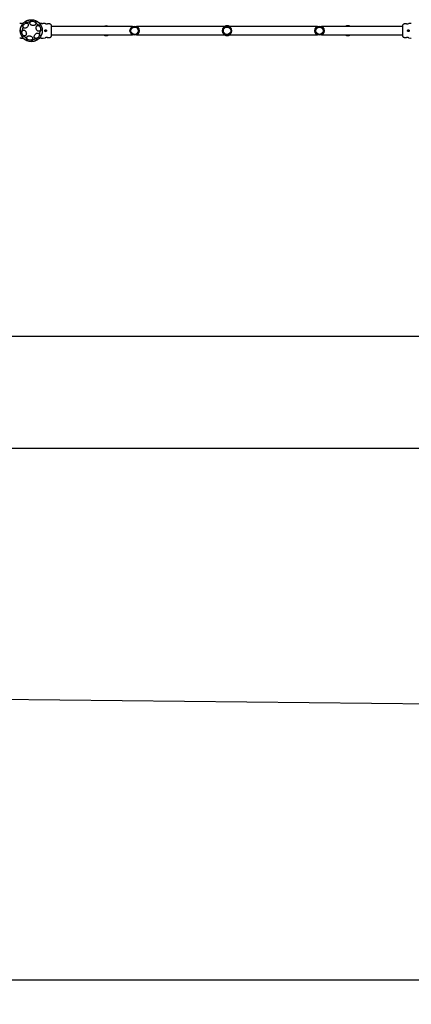
# Model space of a CAD drawing. Units: millimetres. Extents: x 352 to 12366, y -671 to 6543.
# Drawn here: x 6596 to 8196, y -671 to 3357 of the extents above; entities that cross this region are included whole.
import ezdxf

# ---------------------------------------------------------------- set-up
doc = ezdxf.new("R2010")
doc.units = ezdxf.units.MM
doc.layers.add('Dimensions', color=7, linetype='Continuous')
doc.layers.add('Safetyarea', color=131, linetype='Continuous')
doc.styles.get("Standard").update_dxf_attribs({"font": 'arial.ttf'})
doc.dimstyles.new('Leikkiset keinu', dxfattribs={"dimtxt": 150, "dimasz": 2.5, "dimexe": 0.06, "dimexo": 0.625, "dimtad": 0, "dimtih": 1, "dimtoh": 1, "dimdec": 0, "dimtxsty": 'Standard', "dimcen": 2.5, "dimadec": 0, "dimazin": 0, "dimtfac": 1, "dimtmove": 0, "dimatfit": 3, "dimfxl": 1, "dimarcsym": 0})

# ---------------------------------------------------------------- blocks, each defined once
blk = doc.blocks.new('*D3')
at = {"layer": 'Defpoints', "color": 0}
for p in [(352.1, 2467.3), (10704.6, 2464.1), (352.1, -572.3)]:
    blk.add_point(p, dxfattribs=at)
at = {"layer": 'Dimensions', "color": 0, "lineweight": -2}
for p, q in [((352.1, 2466.7), (352.1, -572.4)), ((10704.6, 2463.4), (10704.6, -572.4)), ((354.6, -572.3), (5253.6, -572.3)), ((10702.1, -572.3), (5803, -572.3))]:
    blk.add_line(p, q, dxfattribs=at)
at = {"layer": 'Dimensions', "color": 0}
for points in [[(354.6, -571.9), (354.6, -572.8), (352.1, -572.3)], [(10702.1, -572.8), (10702.1, -571.9), (10704.6, -572.3)]]:
    blk.add_solid(points, dxfattribs=at)
at = {"layer": 'Dimensions', "color": 0, "insert": (5528.3, -572.3), "char_height": 150, "attachment_point": 5}
blk.add_mtext('10352', dxfattribs=at)
blk = doc.blocks.new('*D4')
at = {"layer": 'Defpoints', "color": 0}
for p in [(1416.1, 3349.2), (2492, 3349.2), (8501.2, 2061.7)]:
    blk.add_point(p, dxfattribs=at)
at = {"layer": 'Dimensions', "color": 0, "lineweight": -2}
for p, q in [((2491.4, 3349.2), (1416, 3349.2)), ((1416.1, 3346.7), (1416.1, 2782.6)), ((1416.1, 2064.2), (1416.1, 2628.2)), ((8500.6, 2061.7), (1416, 2061.7))]:
    blk.add_line(p, q, dxfattribs=at)
at = {"layer": 'Dimensions', "color": 0}
for points in [[(1416.5, 3346.7), (1415.6, 3346.7), (1416.1, 3349.2)], [(1415.6, 2064.2), (1416.5, 2064.2), (1416.1, 2061.7)]]:
    blk.add_solid(points, dxfattribs=at)
at = {"layer": 'Dimensions', "color": 0, "insert": (1416.1, 2705.4), "char_height": 150, "attachment_point": 5}
blk.add_mtext('1287', dxfattribs=at)
blk = doc.blocks.new('*D5')
at = {"layer": 'Defpoints', "color": 0}
for p in [(2192.1, 2662.3), (9198.1, 2472.9), (9198.1, 1602.9)]:
    blk.add_point(p, dxfattribs=at)
at = {"layer": 'Dimensions', "color": 0, "lineweight": -2}
for p, q in [((2192.1, 2661.7), (2192.1, 1602.9)), ((9198.1, 2472.3), (9198.1, 1602.9)), ((2194.6, 1602.9), (5471.4, 1602.9)), ((9195.6, 1602.9), (5918.9, 1602.9))]:
    blk.add_line(p, q, dxfattribs=at)
at = {"layer": 'Dimensions', "color": 0}
for points in [[(2194.6, 1603.4), (2194.6, 1602.5), (2192.1, 1602.9)], [(9195.6, 1602.5), (9195.6, 1603.4), (9198.1, 1602.9)]]:
    blk.add_solid(points, dxfattribs=at)
at = {"layer": 'Dimensions', "color": 0, "insert": (5695.1, 1602.9), "char_height": 150, "attachment_point": 5}
blk.add_mtext('7006', dxfattribs=at)

msp = doc.modelspace()

# ---------------------------------------------------------------- linework, layer by layer
at = {"color": 7, "linetype": 'Continuous', "lineweight": 25}
for p, q in [((6603, 3342.3), (6600.4, 3342.3)), ((6603, 3342.3), (6609.7, 3342.3)), ((6683.6, 3342.3), (6676.8, 3342.3)), ((6686.2, 3342.3), (6683.6, 3342.3)), ((6692.1, 3342.2), (6690.4, 3342.3)), ((6700, 3341.4), (6692, 3342.2)), ((6719, 3339.9), (6709.9, 3340.6)), ((6727.7, 3329.2), (6726.3, 3329.2)), ((7057.2, 3329.2), (6726.3, 3329.2)), ((7434.9, 3329.2), (7073.8, 3329.2)), ((7812.7, 3329.2), (7451.6, 3329.2)), ((8160.3, 3329.2), (7829.4, 3329.2)), ((8160.3, 3329.2), (8158.9, 3329.2)), ((8176.6, 3340.6), (8167.6, 3339.9)), ((8194.5, 3342.2), (8186.6, 3341.4)), ((8196.1, 3342.3), (8194.5, 3342.2)), ((6600.4, 3282.3), (6603, 3282.3)), ((6603, 3282.3), (6609.7, 3282.3)), ((6683.6, 3282.3), (6676.8, 3282.3)), ((6683.6, 3282.3), (6686.2, 3282.3)), ((6690.4, 3282.3), (6692.1, 3282.4)), ((6692, 3282.4), (6700, 3283.2)), ((6709.9, 3284), (6719, 3284.8)), ((6726.3, 3295.4), (6727.7, 3295.5)), ((6726.3, 3295.5), (7057.2, 3295.5)), ((7073.8, 3295.5), (7434.9, 3295.5)), ((7451.6, 3295.5), (7812.7, 3295.5)), ((7829.4, 3295.5), (8160.3, 3295.5)), ((8158.9, 3295.5), (8160.3, 3295.4)), ((8167.6, 3284.8), (8176.6, 3284)), ((8186.6, 3283.2), (8194.5, 3282.4)), ((8194.5, 3282.4), (8196.1, 3282.3))]:
    msp.add_line(p, q, dxfattribs=at)
at = {"color": 7, "linetype": 'Continuous', "lineweight": 25, "flags": 128}
for points in [[(6627.1, 3327.1), (6625.6, 3325.6), (6623.9, 3324.4), (6622.2, 3323.4), (6620.4, 3322.6), (6618.7, 3322.2), (6617, 3322.1), (6615.4, 3322.3), (6613.9, 3322.8), (6612.6, 3323.6), (6611.6, 3324.6), (6610.8, 3325.9), (6610.3, 3327.4), (6610.2, 3329.1), (6610.3, 3330.8), (6610.7, 3332.7), (6611.4, 3334.5), (6612.3, 3336.3), (6613.5, 3338), (6614.9, 3339.5), (6616.5, 3340.9), (6618.2, 3342), (6619.9, 3342.8), (6621.7, 3343.4), (6623.4, 3343.7), (6625.1, 3343.7), (6626.6, 3343.3), (6628, 3342.7), (6629.2, 3341.7), (6630.1, 3340.6), (6630.7, 3339.2), (6631, 3337.6), (6631.1, 3335.9), (6630.8, 3334.1), (6630.3, 3332.2), (6629.4, 3330.4), (6628.4, 3328.7), (6627.1, 3327.1)], [(6619.1, 3347.3), (6619.1, 3348), (6619.4, 3348.8), (6620, 3349.7), (6620.9, 3350.6), (6622.1, 3351.6), (6623.6, 3352.5), (6625.3, 3353.4), (6627.2, 3354.2), (6629.1, 3354.9), (6631.1, 3355.5), (6633.1, 3356), (6635, 3356.3), (6636.9, 3356.5), (6638.5, 3356.5), (6639.9, 3356.4), (6641.1, 3356.1), (6642, 3355.7), (6642.5, 3355.1), (6642.7, 3354.5), (6642.6, 3353.7), (6642.2, 3352.8), (6641.4, 3351.9), (6640.3, 3351), (6638.9, 3350), (6637.3, 3349.1), (6635.6, 3348.3), (6633.7, 3347.5), (6631.7, 3346.9), (6629.7, 3346.3), (6627.7, 3345.9), (6625.8, 3345.6), (6624.1, 3345.5), (6622.5, 3345.6), (6621.2, 3345.8), (6620.2, 3346.2), (6619.5, 3346.7), (6619.1, 3347.3)], [(6643.5, 3335.4), (6641.9, 3336.4), (6640.4, 3337.6), (6639.2, 3339), (6638.4, 3340.4), (6637.8, 3341.9), (6637.6, 3343.4), (6637.8, 3344.9), (6638.3, 3346.3), (6639.1, 3347.6), (6640.2, 3348.7), (6641.6, 3349.6), (6643.3, 3350.3), (6645.1, 3350.8), (6647.1, 3351.1), (6649.1, 3351.1), (6651.2, 3350.8), (6653.2, 3350.3), (6655.1, 3349.6), (6656.9, 3348.6), (6658.5, 3347.5), (6659.8, 3346.2), (6660.8, 3344.8), (6661.5, 3343.3), (6661.9, 3341.8), (6661.9, 3340.3), (6661.6, 3338.9), (6660.9, 3337.5), (6659.9, 3336.3), (6658.6, 3335.3), (6657.1, 3334.4), (6655.4, 3333.8), (6653.5, 3333.5), (6651.5, 3333.3), (6649.4, 3333.5), (6647.4, 3333.9), (6645.4, 3334.5), (6643.5, 3335.4)], [(6667.8, 3339.3), (6666.3, 3340.7), (6664.9, 3342.2), (6663.7, 3343.7), (6662.7, 3345.2), (6661.9, 3346.6), (6661.3, 3347.8), (6661.1, 3349), (6661.1, 3349.9), (6661.4, 3350.6), (6661.9, 3351), (6662.7, 3351.3), (6663.7, 3351.2), (6665, 3351), (6666.3, 3350.4), (6667.9, 3349.7), (6669.4, 3348.7), (6671.1, 3347.5), (6672.7, 3346.2), (6674.2, 3344.8), (6675.7, 3343.3), (6677, 3341.8), (6678.1, 3340.3), (6679, 3338.9), (6679.7, 3337.6), (6680.1, 3336.4), (6680.2, 3335.4), (6680.1, 3334.6), (6679.6, 3334), (6679, 3333.6), (6678.1, 3333.5), (6676.9, 3333.7), (6675.6, 3334.1), (6674.2, 3334.7), (6672.6, 3335.6), (6671, 3336.7), (6669.4, 3337.9), (6667.8, 3339.3)], [(6600.9, 3308.9), (6600.3, 3309.2), (6599.7, 3309.9), (6599.2, 3310.8), (6598.9, 3312.1), (6598.7, 3313.6), (6598.6, 3315.4), (6598.7, 3317.3), (6599, 3319.3), (6599.3, 3321.3), (6599.8, 3323.4), (6600.4, 3325.4), (6601, 3327.2), (6601.8, 3328.9), (6602.6, 3330.3), (6603.4, 3331.5), (6604.2, 3332.3), (6605, 3332.9), (6605.8, 3333.1), (6606.5, 3332.9), (6607.1, 3332.4), (6607.6, 3331.6), (6608, 3330.5), (6608.3, 3329.1), (6608.4, 3327.4), (6608.4, 3325.6), (6608.3, 3323.6), (6608, 3321.6), (6607.6, 3319.5), (6607, 3317.5), (6606.4, 3315.6), (6605.7, 3313.9), (6604.9, 3312.3), (6604.1, 3311), (6603.3, 3310), (6602.4, 3309.3), (6601.7, 3308.9), (6600.9, 3308.9)], [(6607.9, 3296.1), (6606.8, 3297.9), (6606, 3299.8), (6605.5, 3301.8), (6605.1, 3303.8), (6605, 3305.8), (6605.2, 3307.8), (6605.7, 3309.6), (6606.4, 3311.2), (6607.3, 3312.5), (6608.4, 3313.6), (6609.6, 3314.4), (6611, 3314.9), (6612.5, 3315), (6614.1, 3314.8), (6615.6, 3314.2), (6617.1, 3313.3), (6618.5, 3312.1), (6619.8, 3310.7), (6620.9, 3309), (6621.8, 3307.2), (6622.5, 3305.2), (6623, 3303.2), (6623.2, 3301.1), (6623.1, 3299.2), (6622.8, 3297.3), (6622.3, 3295.6), (6621.5, 3294.1), (6620.4, 3292.9), (6619.2, 3291.9), (6617.9, 3291.3), (6616.5, 3291), (6614.9, 3291.1), (6613.4, 3291.5), (6611.9, 3292.2), (6610.4, 3293.2), (6609.1, 3294.6), (6607.9, 3296.1)], [(6666.2, 3314.8), (6665.2, 3316.5), (6664.3, 3318.4), (6663.8, 3320.4), (6663.4, 3322.5), (6663.4, 3324.5), (6663.5, 3326.4), (6664, 3328.2), (6664.7, 3329.8), (6665.6, 3331.2), (6666.7, 3332.3), (6668, 3333.1), (6669.4, 3333.5), (6670.8, 3333.6), (6672.4, 3333.4), (6673.9, 3332.8), (6675.4, 3332), (6676.8, 3330.8), (6678.1, 3329.3), (6679.2, 3327.7), (6680.1, 3325.8), (6680.8, 3323.9), (6681.3, 3321.8), (6681.5, 3319.8), (6681.4, 3317.8), (6681.1, 3316), (6680.6, 3314.2), (6679.8, 3312.8), (6678.8, 3311.5), (6677.6, 3310.6), (6676.2, 3309.9), (6674.8, 3309.7), (6673.3, 3309.7), (6671.7, 3310.1), (6670.2, 3310.8), (6668.7, 3311.9), (6667.4, 3313.2), (6666.2, 3314.8)], [(6685.6, 3315.8), (6686.3, 3315.4), (6686.9, 3314.8), (6687.3, 3313.8), (6687.6, 3312.5), (6687.8, 3311), (6687.9, 3309.2), (6687.8, 3307.3), (6687.6, 3305.3), (6687.2, 3303.3), (6686.8, 3301.3), (6686.2, 3299.3), (6685.5, 3297.4), (6684.8, 3295.8), (6684, 3294.3), (6683.1, 3293.2), (6682.3, 3292.3), (6681.5, 3291.8), (6680.7, 3291.6), (6680, 3291.7), (6679.4, 3292.2), (6678.9, 3293), (6678.5, 3294.2), (6678.3, 3295.6), (6678.1, 3297.2), (6678.1, 3299), (6678.3, 3301), (6678.6, 3303), (6679, 3305.1), (6679.5, 3307.1), (6680.2, 3309), (6680.9, 3310.8), (6681.6, 3312.3), (6682.5, 3313.6), (6683.3, 3314.7), (6684.1, 3315.4), (6684.9, 3315.7), (6685.6, 3315.8)], [(6613.1, 3279.1), (6611.6, 3280.5), (6610.2, 3282), (6609, 3283.6), (6608, 3285), (6607.2, 3286.4), (6606.6, 3287.7), (6606.4, 3288.8), (6606.4, 3289.7), (6606.7, 3290.4), (6607.2, 3290.9), (6608, 3291.1), (6609, 3291.1), (6610.3, 3290.8), (6611.7, 3290.2), (6613.2, 3289.5), (6614.8, 3288.5), (6616.4, 3287.4), (6618, 3286.1), (6619.5, 3284.6), (6621, 3283.2), (6622.3, 3281.7), (6623.4, 3280.2), (6624.3, 3278.7), (6625, 3277.4), (6625.4, 3276.2), (6625.5, 3275.2), (6625.4, 3274.4), (6624.9, 3273.8), (6624.3, 3273.4), (6623.4, 3273.3), (6622.2, 3273.5), (6620.9, 3273.9), (6619.5, 3274.6), (6617.9, 3275.4), (6616.3, 3276.5), (6614.7, 3277.7), (6613.1, 3279.1)], [(6630.5, 3275.5), (6628.9, 3276.6), (6627.4, 3277.8), (6626.2, 3279.1), (6625.4, 3280.6), (6624.8, 3282.1), (6624.6, 3283.6), (6624.8, 3285.1), (6625.3, 3286.5), (6626.1, 3287.7), (6627.2, 3288.9), (6628.6, 3289.8), (6630.3, 3290.5), (6632.1, 3291), (6634.1, 3291.3), (6636.1, 3291.3), (6638.2, 3291), (6640.2, 3290.5), (6642.1, 3289.7), (6643.9, 3288.8), (6645.4, 3287.6), (6646.8, 3286.4), (6647.8, 3284.9), (6648.5, 3283.5), (6648.9, 3282), (6648.9, 3280.5), (6648.6, 3279), (6647.9, 3277.7), (6646.9, 3276.5), (6645.6, 3275.5), (6644.1, 3274.6), (6642.4, 3274), (6640.5, 3273.6), (6638.5, 3273.5), (6636.4, 3273.7), (6634.4, 3274), (6632.4, 3274.7), (6630.5, 3275.5)], [(6667.4, 3277.4), (6667.5, 3276.6), (6667.2, 3275.8), (6666.6, 3274.9), (6665.6, 3274), (6664.4, 3273.1), (6662.9, 3272.1), (6661.2, 3271.3), (6659.4, 3270.4), (6657.4, 3269.7), (6655.4, 3269.1), (6653.4, 3268.6), (6651.5, 3268.3), (6649.7, 3268.1), (6648, 3268.1), (6646.6, 3268.2), (6645.5, 3268.5), (6644.6, 3268.9), (6644, 3269.5), (6643.8, 3270.2), (6643.9, 3271), (6644.4, 3271.8), (6645.2, 3272.7), (6646.3, 3273.7), (6647.6, 3274.6), (6649.2, 3275.5), (6651, 3276.3), (6652.9, 3277.1), (6654.9, 3277.8), (6656.9, 3278.3), (6658.9, 3278.7), (6660.7, 3279), (6662.5, 3279.1), (6664, 3279), (6665.3, 3278.8), (6666.3, 3278.5), (6667, 3278), (6667.4, 3277.4)], [(6672.4, 3285.9), (6670.9, 3284.4), (6669.2, 3283.2), (6667.5, 3282.2), (6665.7, 3281.5), (6664, 3281), (6662.3, 3280.9), (6660.7, 3281.1), (6659.2, 3281.6), (6657.9, 3282.4), (6656.9, 3283.5), (6656.1, 3284.7), (6655.7, 3286.2), (6655.5, 3287.9), (6655.6, 3289.7), (6656, 3291.5), (6656.7, 3293.3), (6657.6, 3295.1), (6658.8, 3296.8), (6660.2, 3298.3), (6661.8, 3299.7), (6663.5, 3300.8), (6665.2, 3301.7), (6667, 3302.2), (6668.7, 3302.5), (6670.4, 3302.5), (6671.9, 3302.1), (6673.3, 3301.5), (6674.5, 3300.6), (6675.4, 3299.4), (6676, 3298), (6676.3, 3296.4), (6676.4, 3294.7), (6676.1, 3292.9), (6675.6, 3291.1), (6674.7, 3289.2), (6673.7, 3287.5), (6672.4, 3285.9)], [(6708.7, 3284.1), (6709.5, 3284.1), (6709.9, 3284.1), (6709.8, 3284.1), (6709.2, 3284.1), (6708.1, 3284.1), (6706.6, 3284.1), (6705, 3284), (6703.4, 3283.8), (6701.9, 3283.5), (6700.8, 3283.3), (6700.1, 3283.2), (6700, 3283.2), (6700, 3283.2)]]:
    msp.add_lwpolyline(points, dxfattribs=at)
at = {"color": 7, "linetype": 'Continuous', "lineweight": 25}
for centre, radius in [((6643.3, 3312.3), 45), ((7065.5, 3312.3), 18.8), ((7065.5, 3312.3), 18.8), ((7065.5, 3312.3), 15.2), ((7065.5, 3312.3), 15.1), ((7443.3, 3312.3), 18.8), ((7443.3, 3312.3), 18.8), ((7443.3, 3312.3), 15.2), ((7443.3, 3312.3), 15.1), ((7821.1, 3312.3), 18.8), ((7821.1, 3312.3), 18.8), ((7821.1, 3312.3), 15.2), ((7821.1, 3312.3), 15.1)]:
    msp.add_circle(centre, radius, dxfattribs=at)
for centre, radius, start, end in [((6949.8, 3312.3), 20, 90, 122.5949), ((6949.8, 3312.3), 20, 57.4051, 90), ((7443.3, 3312.3), 20, 57.4051, 122.5949), ((7936.8, 3312.3), 20, 57.4051, 122.5949), ((8178, 3382.4), 41.8, 268.1514, 281.8414), ((6949.8, 3312.3), 20, 237.4051, 302.5949), ((7443.3, 3312.3), 20, 237.4051, 302.5949), ((7936.8, 3312.3), 20, 237.4051, 302.5949)]:
    msp.add_arc(centre, radius, start, end, dxfattribs=at)
for points, knots in [([(6600.4, 3342.3), (6600, 3342.3), (6599.3, 3342.3), (6598.4, 3342.3), (6597.6, 3342.3), (6596.9, 3342.3), (6596.5, 3342.3), (6596.2, 3342.3), (6596.1, 3342.3), (6596.1, 3342.3)], [0, 0, 0, 0, 0.1446235, 0.2872319, 0.4309259, 0.571563, 0.7144178, 0.8570828, 1, 1, 1, 1]), ([(6686.2, 3342.3), (6686.5, 3342.3), (6687.2, 3342.3), (6688.2, 3342.3), (6689, 3342.3), (6689.6, 3342.3), (6690.1, 3342.3), (6690.4, 3342.3), (6690.4, 3342.3), (6690.4, 3342.3)], [0, 0, 0, 0, 0.144556, 0.287012, 0.430693, 0.57133, 0.714226, 0.856981, 1, 1, 1, 1]), ([(6701.7, 3316.3), (6701.3, 3316.3), (6700.6, 3316.1), (6699.9, 3315.3), (6699.4, 3314.1), (6699.2, 3312.8), (6699.2, 3311.5), (6699.5, 3310.4), (6699.9, 3309.4), (6700.5, 3308.7), (6701.3, 3308.3), (6702.4, 3308.3), (6703.6, 3308.8), (6704.7, 3309.8), (6705.4, 3310.8), (6705.7, 3311.8), (6705.8, 3312.7), (6705.5, 3313.7), (6704.8, 3314.7), (6703.8, 3315.7), (6702.7, 3316.2), (6702, 3316.3), (6701.7, 3316.3)], [0, 0, 0, 0, 0.070514, 0.122871, 0.175476, 0.221957, 0.264507, 0.306059, 0.348899, 0.395155, 0.447168, 0.507608, 0.578779, 0.645895, 0.687507, 0.720095, 0.752893, 0.781636, 0.824544, 0.889113, 0.956427, 1, 1, 1, 1]), ([(6700, 3341.4), (6700, 3341.4), (6700.1, 3341.4), (6701, 3341.3), (6702.2, 3341), (6703.8, 3340.8), (6705.5, 3340.6), (6707.2, 3340.5), (6708.6, 3340.5), (6709.5, 3340.5), (6710, 3340.6), (6709.9, 3340.6), (6709.9, 3340.6)], [0, 0, 0, 0, 0.105912, 0.211796, 0.318499, 0.426918, 0.536068, 0.643797, 0.749856, 0.856112, 0.963236, 1, 1, 1, 1]), ([(6725.7, 3334.8), (6725.4, 3335.5), (6724.7, 3336.8), (6723.1, 3338.4), (6721.1, 3339.5), (6719.6, 3339.7), (6718.9, 3339.9)], [0, 0, 0, 0, 0.249938, 0.500025, 0.750053, 1, 1, 1, 1]), ([(6726.2, 3331.7), (6726.2, 3332.1), (6726.1, 3333.6), (6725.9, 3334.3), (6725.7, 3334.8)], [0, 0, 0, 0, 0.285241, 1, 1, 1, 1]), ([(6726.1, 3327.1), (6726.1, 3328.1), (6726.1, 3330.2), (6726, 3332.5), (6725.8, 3334.2), (6725.8, 3334.6), (6725.7, 3334.8)], [0, 0, 0, 0, 0.243501, 0.491197, 0.743286, 1, 1, 1, 1]), ([(6726.3, 3326.1), (6726.3, 3327), (6726.3, 3328.7), (6726.3, 3330.5), (6726.3, 3331.6), (6726.3, 3332), (6726.3, 3331.9), (6726.3, 3331.9)], [0, 0, 0, 0, 0.247185, 0.494416, 0.742139, 0.990543, 1, 1, 1, 1]), ([(6726.3, 3298.5), (6726.3, 3299.5), (6726.3, 3301.4), (6726.3, 3304.9), (6726.3, 3308.5), (6726.3, 3312.3), (6726.3, 3316.1), (6726.3, 3319.8), (6726.3, 3323.2), (6726.3, 3325.1), (6726.3, 3326.1)], [0, 0, 0, 0, 0.124908, 0.249844, 0.374593, 0.499792, 0.624956, 0.749662, 0.874775, 1, 1, 1, 1]), ([(8160.8, 3334.8), (8160.8, 3334.5), (8160.6, 3334), (8160.4, 3332.5), (8160.3, 3330.9), (8160.3, 3329.7), (8160.3, 3329.2)], [0, 0, 0, 0, 0.283099, 0.557408, 0.821405, 1, 1, 1, 1]), ([(8160.8, 3334.8), (8160.7, 3334.3), (8160.4, 3333.4), (8160.3, 3332.1), (8160.3, 3331.5)], [0, 0, 0, 0, 0.511239, 1, 1, 1, 1]), ([(8160.3, 3331.9), (8160.3, 3331.9), (8160.3, 3331.9), (8160.3, 3331.9), (8160.3, 3331.9)], [0, 0, 0, 0, 0.611276, 1, 1, 1, 1]), ([(8160.3, 3331.5), (8160.3, 3331.2), (8160.3, 3330.5), (8160.3, 3328.7), (8160.3, 3327), (8160.3, 3326.1)], [0, 0, 0, 0, 0.333512, 0.666508, 1, 1, 1, 1]), ([(8160.3, 3326.1), (8160.3, 3325.1), (8160.3, 3323.2), (8160.3, 3319.8), (8160.3, 3316.1), (8160.3, 3312.3), (8160.3, 3308.5), (8160.3, 3304.9), (8160.3, 3301.4), (8160.3, 3299.5), (8160.3, 3298.5)], [0, 0, 0, 0, 0.124908, 0.249844, 0.374593, 0.499792, 0.624956, 0.749662, 0.874775, 1, 1, 1, 1]), ([(8167.7, 3339.9), (8166.9, 3339.8), (8165.5, 3339.5), (8163.5, 3338.4), (8161.8, 3336.8), (8161.2, 3335.5), (8160.8, 3334.8)], [0, 0, 0, 0, 0.249942, 0.499965, 0.750054, 1, 1, 1, 1]), ([(8184.8, 3308.3), (8185.2, 3308.4), (8185.9, 3308.5), (8186.7, 3309.4), (8187.1, 3310.5), (8187.3, 3311.8), (8187.3, 3313.1), (8187.1, 3314.2), (8186.7, 3315.2), (8186.1, 3315.9), (8185.3, 3316.3), (8184.2, 3316.3), (8182.9, 3315.8), (8181.8, 3314.9), (8181.1, 3313.8), (8180.8, 3312.8), (8180.8, 3311.9), (8181.1, 3311), (8181.7, 3309.9), (8182.8, 3309), (8183.9, 3308.4), (8184.5, 3308.3), (8184.8, 3308.3)], [0, 0, 0, 0, 0.070514, 0.122871, 0.175476, 0.221957, 0.264507, 0.306059, 0.348899, 0.395155, 0.447168, 0.507608, 0.578779, 0.645895, 0.687507, 0.720095, 0.752893, 0.781636, 0.824544, 0.889113, 0.956427, 1, 1, 1, 1]), ([(6600.4, 3282.3), (6600, 3282.3), (6599.3, 3282.3), (6598.4, 3282.3), (6597.6, 3282.3), (6596.9, 3282.3), (6596.5, 3282.3), (6596.2, 3282.3), (6596.1, 3282.3), (6596.1, 3282.3)], [0, 0, 0, 0, 0.144556, 0.287012, 0.430693, 0.57133, 0.714226, 0.856981, 1, 1, 1, 1]), ([(6686.2, 3282.3), (6686.5, 3282.3), (6687.2, 3282.3), (6688.2, 3282.3), (6689, 3282.3), (6689.6, 3282.3), (6690.1, 3282.3), (6690.4, 3282.3), (6690.4, 3282.3), (6690.4, 3282.3)], [0, 0, 0, 0, 0.1446235, 0.2872319, 0.4309259, 0.571563, 0.7144178, 0.8570828, 1, 1, 1, 1]), ([(6718.9, 3284.8), (6719.6, 3284.9), (6721.1, 3285.1), (6723.1, 3286.2), (6724.7, 3287.8), (6725.4, 3289.1), (6725.7, 3289.8)], [0, 0, 0, 0, 0.249942, 0.499965, 0.750054, 1, 1, 1, 1]), ([(6725.7, 3289.8), (6725.8, 3290.1), (6726, 3290.7), (6726.1, 3292.1), (6726.2, 3293.7), (6726.3, 3294.9), (6726.3, 3295.4)], [0, 0, 0, 0, 0.2830991, 0.5574077, 0.8214046, 1, 1, 1, 1]), ([(6725.7, 3289.8), (6725.9, 3290.3), (6726.2, 3291.2), (6726.2, 3292.5), (6726.3, 3293.1)], [0, 0, 0, 0, 0.511239, 1, 1, 1, 1]), ([(6726.3, 3293.1), (6726.3, 3293.4), (6726.3, 3294.1), (6726.3, 3295.9), (6726.3, 3297.7), (6726.3, 3298.5)], [0, 0, 0, 0, 0.333512, 0.666508, 1, 1, 1, 1]), ([(6726.3, 3292.8), (6726.3, 3292.8), (6726.3, 3292.7), (6726.3, 3292.7), (6726.3, 3292.8)], [0, 0, 0, 0, 0.6111839, 1, 1, 1, 1]), ([(8160.3, 3298.5), (8160.3, 3297.7), (8160.3, 3295.9), (8160.3, 3294.1), (8160.3, 3293.1), (8160.3, 3292.6), (8160.3, 3292.8), (8160.3, 3292.8)], [0, 0, 0, 0, 0.247185, 0.494416, 0.742139, 0.990543, 1, 1, 1, 1]), ([(8160.4, 3297.5), (8160.4, 3296.5), (8160.5, 3294.4), (8160.6, 3292.1), (8160.7, 3290.4), (8160.8, 3290), (8160.8, 3289.8)], [0, 0, 0, 0, 0.243501, 0.491197, 0.743286, 1, 1, 1, 1]), ([(8160.4, 3292.9), (8160.4, 3292.5), (8160.4, 3291), (8160.7, 3290.3), (8160.8, 3289.8)], [0, 0, 0, 0, 0.285241, 1, 1, 1, 1]), ([(8160.8, 3289.8), (8161.2, 3289.1), (8161.8, 3287.8), (8163.5, 3286.2), (8165.5, 3285.1), (8166.9, 3284.9), (8167.7, 3284.8)], [0, 0, 0, 0, 0.249938, 0.500025, 0.750053, 1, 1, 1, 1]), ([(8186.6, 3283.2), (8186.5, 3283.2), (8186.4, 3283.2), (8185.6, 3283.4), (8184.3, 3283.6), (8182.8, 3283.8), (8181, 3284), (8179.4, 3284.1), (8178, 3284.1), (8177, 3284.1), (8176.6, 3284.1), (8176.6, 3284.1), (8176.6, 3284.1)], [0, 0, 0, 0, 0.105912, 0.211796, 0.318499, 0.426918, 0.536068, 0.643797, 0.749856, 0.856112, 0.963236, 1, 1, 1, 1])]:
    msp.add_open_spline(points, degree=3, knots=knots, dxfattribs=at)
at = {"layer": 'Safetyarea', "linetype": 'ByBlock', "lineweight": -2}
msp.add_line((2171.2, 627.4), (8480.2, 555.8), dxfattribs=at)

# ---------------------------------------------------------------- dimensions: what is measured, and where the dimension line sits
at = {"layer": 'Dimensions'}
dim = msp.add_linear_dim(base=(1416.0524, 3349.1655), p1=(8501.1864, 2061.7323), p2=(2491.976, 3349.1655), angle=90, dimstyle='Leikkiset keinu', override={"dimlfac": 1}, dxfattribs=at)
dim.commit()
dim.dimension.update_dxf_attribs({"geometry": '*D4', "text_midpoint": (1416.0524, 2705.4489)})
for base, p1, p2, picture, middle in [((9198.1, 1602.9), (2192.1, 2662.3), (9198.1, 2472.9), '*D5', (5695.1, 1602.9)), ((352.076, -572.3461), (10704.5504, 2464.0675), (352.076, 2467.3161), '*D3', (5528.3132, -572.3461))]:
    dim = msp.add_linear_dim(base=base, p1=p1, p2=p2, dimstyle='Leikkiset keinu', override={"dimlfac": 1}, dxfattribs=at)
    dim.commit()
    dim.dimension.update_dxf_attribs({"geometry": picture, "text_midpoint": middle})

doc.saveas('drawing.dxf')
